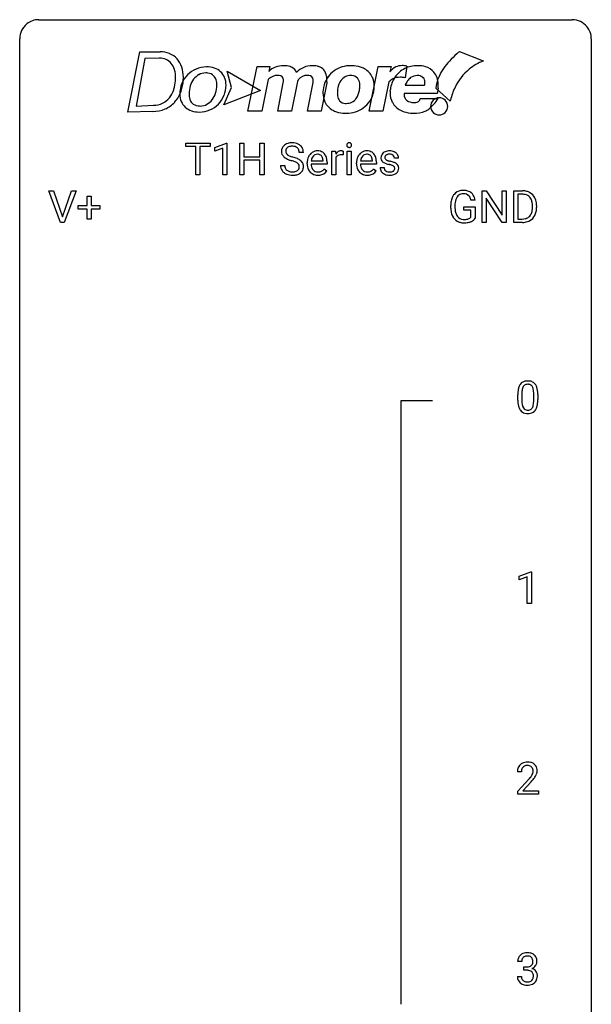
# Model space of a CAD drawing. Extents: x 2.8 to 26.6, y -2.8 to 76.6.
# Drawn here: x 2.8 to 26.6, y 35.6 to 76.6 of the extents above; entities that cross this region are included whole.
import ezdxf

# ---------------------------------------------------------------- set-up
doc = ezdxf.new("R2010")
doc.units = 0
doc.layers.add('DEFAULT_255_1_388', color=255, linetype='CONTINUOUS')
doc.layers.add('DEFAULT_255_2_778', color=255, linetype='CONTINUOUS')

msp = doc.modelspace()

# ---------------------------------------------------------------- linework, layer by layer
at = {"layer": 'DEFAULT_255_1_388'}
for p, q in [((9.696, 71.309), (9.696, 71.452)), ((9.696, 71.452), (10.713, 71.452)), ((10.713, 71.452), (10.713, 71.309)), ((10.909, 71.278), (11.388, 71.458)), ((11.388, 71.458), (11.414, 71.458)), ((11.414, 71.458), (11.414, 70.136)), ((11.947, 70.136), (11.947, 71.452)), ((11.947, 71.452), (12.121, 71.452)), ((12.121, 71.452), (12.121, 70.886)), ((12.784, 70.886), (12.784, 71.452)), ((12.784, 71.452), (12.958, 71.452)), ((12.958, 71.452), (12.958, 70.136)), ((10.118, 71.309), (9.696, 71.309)), ((10.118, 70.136), (10.118, 71.309)), ((10.713, 71.309), (10.29, 71.309)), ((10.29, 71.309), (10.29, 70.136)), ((10.909, 71.127), (10.909, 71.278)), ((11.246, 71.25), (10.909, 71.127)), ((11.246, 70.136), (11.246, 71.25)), ((14.597, 71.071), (14.423, 71.071)), ((15.777, 70.136), (15.777, 71.114)), ((15.777, 71.114), (15.939, 71.114)), ((15.939, 71.114), (15.942, 71.001)), ((16.249, 71.119), (16.249, 70.964)), ((16.417, 70.136), (16.417, 71.114)), ((16.417, 71.114), (16.584, 71.114)), ((16.584, 71.114), (16.584, 70.136)), ((12.121, 70.886), (12.784, 70.886)), ((12.784, 70.744), (12.121, 70.744)), ((12.121, 70.744), (12.121, 70.136)), ((12.784, 70.136), (12.784, 70.744)), ((14.754, 70.598), (14.754, 70.629)), ((15.583, 70.577), (14.921, 70.577)), ((14.926, 70.715), (15.416, 70.715)), ((15.416, 70.715), (15.416, 70.727)), ((15.583, 70.647), (15.583, 70.577)), ((15.944, 70.83), (15.944, 70.136)), ((16.809, 70.598), (16.809, 70.629)), ((17.639, 70.577), (16.976, 70.577)), ((16.982, 70.715), (17.472, 70.715)), ((17.472, 70.715), (17.472, 70.727)), ((17.639, 70.647), (17.639, 70.577)), ((18.56, 70.827), (18.391, 70.827)), ((10.29, 70.136), (10.118, 70.136)), ((11.414, 70.136), (11.246, 70.136)), ((12.121, 70.136), (11.947, 70.136)), ((12.958, 70.136), (12.784, 70.136)), ((13.644, 70.518), (13.819, 70.518)), ((15.468, 70.387), (15.571, 70.307)), ((15.944, 70.136), (15.777, 70.136)), ((16.584, 70.136), (16.417, 70.136)), ((17.524, 70.387), (17.626, 70.307)), ((17.792, 70.437), (17.959, 70.437)), ((4.484, 68.152), (3.997, 69.467)), ((3.997, 69.467), (4.186, 69.467)), ((4.186, 69.467), (4.56, 68.382)), ((4.56, 68.382), (4.936, 69.467)), ((5.126, 69.467), (4.638, 68.152)), ((4.936, 69.467), (5.126, 69.467)), ((22.04, 68.152), (22.04, 69.467)), ((22.04, 69.467), (22.214, 69.467)), ((22.214, 69.467), (22.878, 68.449)), ((22.878, 68.449), (22.878, 69.467)), ((22.878, 69.467), (23.051, 69.467)), ((23.051, 69.467), (23.051, 68.152)), ((23.359, 68.152), (23.359, 69.467)), ((23.359, 69.467), (23.73, 69.467)), ((23.735, 69.325), (23.532, 69.325)), ((23.532, 69.325), (23.532, 68.294)), ((5.587, 68.858), (5.587, 69.242)), ((5.587, 69.242), (5.755, 69.242)), ((5.755, 69.242), (5.755, 68.858)), ((21.751, 69.082), (21.577, 69.082)), ((22.876, 68.152), (22.214, 69.166)), ((22.214, 69.166), (22.214, 68.152)), ((5.22, 68.699), (5.22, 68.858)), ((5.22, 68.858), (5.587, 68.858)), ((5.587, 68.699), (5.22, 68.699)), ((5.587, 68.284), (5.587, 68.699)), ((5.755, 68.858), (6.122, 68.858)), ((6.122, 68.699), (5.755, 68.699)), ((5.755, 68.699), (5.755, 68.284)), ((6.122, 68.858), (6.122, 68.699)), ((20.737, 68.746), (20.737, 68.861)), ((20.911, 68.866), (20.911, 68.758)), ((21.274, 68.666), (21.274, 68.807)), ((21.274, 68.807), (21.751, 68.807)), ((21.578, 68.666), (21.274, 68.666)), ((21.578, 68.371), (21.578, 68.666)), ((21.751, 68.807), (21.751, 68.324)), ((24.139, 68.774), (24.139, 68.85)), ((24.31, 68.854), (24.31, 68.77)), ((4.638, 68.152), (4.484, 68.152)), ((5.755, 68.284), (5.587, 68.284)), ((22.214, 68.152), (22.04, 68.152)), ((23.051, 68.152), (22.876, 68.152)), ((23.723, 68.152), (23.359, 68.152)), ((23.532, 68.294), (23.715, 68.294)), ((23.53, 60.753), (23.53, 60.976)), ((23.697, 61.017), (23.697, 60.749)), ((24.193, 60.73), (24.193, 61.004)), ((24.36, 60.992), (24.36, 60.776)), ((23.588, 53.419), (24.067, 53.599)), ((23.588, 53.267), (23.588, 53.419)), ((23.925, 53.391), (23.588, 53.267)), ((23.925, 52.277), (23.925, 53.391)), ((24.067, 53.599), (24.093, 53.599)), ((24.093, 53.599), (24.093, 52.277)), ((24.093, 52.277), (23.925, 52.277)), ((23.677, 45.267), (23.51, 45.267)), ((23.536, 44.46), (23.991, 44.966)), ((24.089, 44.858), (23.737, 44.476)), ((23.536, 44.339), (23.536, 44.46)), ((24.398, 44.339), (23.536, 44.339)), ((23.737, 44.476), (24.398, 44.476)), ((24.398, 44.476), (24.398, 44.339)), ((23.69, 37.372), (23.523, 37.372)), ((23.779, 37.005), (23.779, 37.141)), ((23.779, 37.141), (23.904, 37.141)), ((23.904, 37.005), (23.779, 37.005)), ((23.511, 36.749), (23.679, 36.749))]:
    msp.add_line(p, q, dxfattribs=at)
for centre, radius, start, end in [((14.067, 71.054), 0.406, 129.2526, 133.4249), ((14.084, 71.029), 0.436, 101.9879, 128.8742), ((14.128, 70.835), 0.635, 89.5906, 102.3171), ((14.136, 70.871), 0.599, 77.2359, 90.3249), ((14.16, 70.98), 0.488, 63.838, 77.0809), ((14.191, 71.038), 0.422, 45.9863, 64.1609), ((16.514, 71.374), 0.11, 161.4148, 180.5533), ((16.528, 71.373), 0.124, 179.942, 185.0971), ((16.498, 71.369), 0.0938, 184.1071, 222.4604), ((16.5, 71.378), 0.0956, 138.183, 160.9308), ((16.487, 71.389), 0.0792, 104.6372, 138.0036), ((16.499, 71.348), 0.122, 92.0601, 105.2199), ((16.502, 71.309), 0.161, 89.9791, 92.5006), ((16.503, 71.334), 0.135, 78.0235, 90.4478), ((16.514, 71.381), 0.0878, 55.0522, 78.3363), ((16.519, 71.391), 0.0768, 42.0506, 54.4508), ((16.504, 71.377), 0.0974, 1.7494, 42.1499), ((16.494, 71.372), 0.107, 342.1062, 0.5536), ((16.475, 71.373), 0.126, 359.9833, 2.8354), ((14, 71.117), 0.314, 132.4834, 181.0242), ((14.001, 71.109), 0.315, 179.5063, 199.8695), ((13.993, 71.11), 0.308, 200.6782, 228.1765), ((14.121, 71.114), 0.26, 175.1781, 180.0581), ((14.027, 71.113), 0.166, 179.6141, 228.1247), ((14.045, 71.126), 0.184, 127.7287, 176.7106), ((14.076, 71.159), 0.233, 226.5785, 230.8792), ((14.129, 71.229), 0.321, 231.4636, 241.9262), ((14.072, 71.092), 0.226, 114.0403, 127.9849), ((14.103, 71.02), 0.305, 99.0696, 113.7659), ((14.13, 70.857), 0.47, 89.6695, 99.2313), ((14.133, 70.813), 0.515, 86.2643, 90.0533), ((14.145, 70.948), 0.378, 73.7889, 86.6654), ((14.182, 71.072), 0.249, 48.5927, 74.1243), ((14.201, 71.096), 0.219, 14.9782, 48.2005), ((14.122, 71.074), 0.301, 359.4697, 14.9832), ((14.22, 71.072), 0.377, 32.2748, 45.6545), ((14.228, 71.074), 0.37, 359.6507, 32.613), ((15.216, 70.695), 0.451, 134.315, 154.5315), ((15.192, 70.716), 0.418, 122.8617, 133.9707), ((15.18, 70.741), 0.391, 89.8248, 123.4199), ((15.184, 70.763), 0.234, 118.0546, 137.4545), ((15.178, 70.767), 0.227, 89.2018, 117.2852), ((15.186, 70.669), 0.464, 74.7874, 90.5483), ((15.182, 70.709), 0.286, 83.7282, 90.0969), ((15.195, 70.792), 0.202, 41.1647, 85.0014), ((15.219, 70.791), 0.337, 39.8179, 74.7634), ((15.161, 70.746), 0.41, 16.8991, 39.483), ((16.195, 70.847), 0.296, 127.8167, 148.63), ((16.14, 70.758), 0.209, 107.1347, 157.6457), ((16.166, 70.876), 0.256, 91.333, 126.7875), ((16.163, 70.675), 0.295, 89.2758, 106.6213), ((16.175, 70.796), 0.336, 89.9858, 92.4688), ((16.167, 70.398), 0.572, 86.8047, 90.0424), ((16.176, 70.827), 0.306, 85.3588, 90.1624), ((16.174, 70.507), 0.463, 80.6752, 86.8938), ((16.185, 70.939), 0.192, 78.4019, 85.4593), ((16.202, 71.017), 0.113, 67.7849, 78.5738), ((16.214, 71.049), 0.0789, 63.4805, 67.3075), ((16.483, 71.356), 0.0744, 222.5057, 237.9918), ((16.491, 71.37), 0.0902, 238.5428, 259.129), ((16.501, 71.419), 0.14, 258.8433, 270.4149), ((16.502, 71.444), 0.165, 269.9726, 272.8113), ((16.505, 71.402), 0.124, 272.3544, 285.8952), ((16.518, 71.361), 0.0807, 285.4398, 316.532), ((16.51, 71.368), 0.0909, 316.711, 341.6513), ((17.272, 70.695), 0.451, 134.315, 154.5315), ((17.247, 70.716), 0.418, 122.8617, 133.9707), ((17.236, 70.741), 0.391, 89.8248, 123.4199), ((17.24, 70.763), 0.234, 118.0546, 137.4545), ((17.234, 70.767), 0.227, 89.2018, 117.2852), ((17.241, 70.669), 0.464, 74.7874, 90.5483), ((17.237, 70.709), 0.286, 83.7282, 90.0969), ((17.251, 70.792), 0.202, 41.1647, 85.0014), ((17.274, 70.791), 0.337, 39.8179, 74.7634), ((17.217, 70.746), 0.41, 16.8991, 39.483), ((18.073, 70.847), 0.248, 132.0053, 180.3942), ((18.147, 70.779), 0.348, 129.2317, 133.5295), ((18.153, 70.769), 0.36, 100.441, 128.9082), ((18.124, 70.848), 0.134, 126.9087, 150.3161), ((18.143, 70.825), 0.164, 113.723, 127.4758), ((18.165, 70.772), 0.221, 98.968, 113.4573), ((18.184, 70.624), 0.508, 89.6985, 100.9029), ((18.184, 70.656), 0.339, 89.6768, 99.1267), ((18.19, 70.606), 0.526, 77.6967, 90.4075), ((18.187, 70.715), 0.279, 81.4459, 90.1708), ((18.201, 70.788), 0.205, 49.798, 82.1218), ((18.227, 70.766), 0.361, 50.7278, 78.0397), ((18.277, 70.825), 0.285, 25.7544, 51.0957), ((18.277, 70.83), 0.282, 359.2468, 24.7394), ((14.048, 71.164), 0.385, 227.4063, 229.9877), ((14.136, 71.276), 0.528, 230.4982, 241.8088), ((14.308, 71.591), 0.887, 241.6337, 249.0065), ((14.264, 71.477), 0.603, 241.7177, 248.3259), ((14.497, 72.078), 1.409, 248.9197, 254.1442), ((14.42, 71.863), 1.02, 248.2007, 252.4528), ((14.555, 72.282), 1.459, 252.3389, 254.347), ((13.613, 68.989), 1.805, 71.7184, 73.9261), ((13.707, 69.247), 1.692, 71.0197, 74.4085), ((13.815, 69.594), 1.166, 68.006, 71.8055), ((14.008, 70.07), 0.653, 62.2517, 68.1219), ((13.897, 69.797), 1.109, 66.1845, 71.0865), ((14.164, 70.363), 0.321, 52.7382, 62.4979), ((14.073, 70.191), 0.678, 59.3537, 66.2693), ((14.256, 70.485), 0.168, 16.4721, 52.6262), ((14.172, 70.361), 0.481, 49.1022, 59.3294), ((14.265, 70.466), 0.342, 32.7924, 49.2504), ((14.3, 70.491), 0.299, 31.1212, 32.3977), ((14.291, 70.487), 0.308, 8.1117, 30.7958), ((15.405, 70.632), 0.652, 167.4006, 180.3178), ((15.392, 70.594), 0.638, 179.6532, 191.4989), ((15.287, 70.657), 0.531, 154.1835, 167.2508), ((15.355, 70.585), 0.434, 180.9844, 194.9403), ((15.486, 70.646), 0.564, 169.8379, 173.0564), ((15.354, 70.673), 0.429, 158.5845, 170.172), ((15.226, 70.724), 0.291, 137.511, 158.8517), ((15.172, 70.772), 0.232, 29.0166, 41.1493), ((15.111, 70.74), 0.301, 12.6957, 28.6406), ((14.957, 70.704), 0.459, 2.9089, 12.8847), ((14.948, 70.677), 0.634, 4.9635, 17.2028), ((14.676, 70.649), 0.907, 359.8834, 5.2832), ((16.217, 70.716), 0.296, 155.6557, 157.2568), ((17.461, 70.632), 0.652, 167.4006, 180.3178), ((17.447, 70.594), 0.638, 179.6532, 191.4989), ((17.343, 70.657), 0.531, 154.1835, 167.2508), ((17.411, 70.585), 0.434, 180.9844, 194.9403), ((17.541, 70.646), 0.564, 169.8379, 173.0564), ((17.41, 70.673), 0.429, 158.5845, 170.172), ((17.282, 70.724), 0.291, 137.511, 158.8517), ((17.228, 70.772), 0.232, 29.0166, 41.1493), ((17.167, 70.74), 0.301, 12.6957, 28.6406), ((17.013, 70.704), 0.459, 2.9089, 12.8847), ((17.003, 70.677), 0.634, 4.9635, 17.2028), ((16.731, 70.649), 0.907, 359.8834, 5.2832), ((18.09, 70.845), 0.265, 179.8802, 187.4339), ((18.031, 70.835), 0.205, 186.9131, 213.9617), ((18.033, 70.839), 0.209, 214.3063, 220.5075), ((18.072, 70.874), 0.261, 220.8666, 234.5497), ((18.142, 70.971), 0.381, 234.4048, 243.2862), ((18.213, 71.112), 0.538, 243.3097, 249.9709), ((18.119, 70.853), 0.127, 151.3633, 180.0702), ((18.15, 70.851), 0.158, 179.2045, 180.0013), ((18.113, 70.85), 0.121, 179.3041, 198.4226), ((18.091, 70.844), 0.0986, 199.2893, 238.6037), ((18.326, 71.418), 0.865, 249.9011, 254.7555), ((18.159, 70.95), 0.225, 237.9844, 246.8752), ((18.256, 71.171), 0.466, 246.6226, 251.8175), ((18.442, 71.841), 1.304, 254.6902, 258.0466), ((18.372, 71.52), 0.833, 251.7141, 255.0775), ((18.507, 72.022), 1.353, 255.0371, 257.4702), ((17.942, 69.481), 1.109, 75.6811, 78.0064), ((17.932, 69.433), 1.299, 73.6836, 77.5016), ((18.037, 69.846), 0.732, 71.3166, 75.8006), ((18.138, 70.143), 0.417, 64.8282, 71.4204), ((18.054, 69.849), 0.865, 68.7043, 73.725), ((18.2, 70.788), 0.206, 43.8053, 49.6255), ((18.245, 70.827), 0.146, 359.8049, 45.1544), ((18.156, 70.111), 0.584, 63.5907, 68.6623), ((18.243, 70.284), 0.391, 54.7107, 63.7018), ((18.313, 70.382), 0.27, 41.0625, 54.8489), ((18.351, 70.417), 0.218, 34.4953, 40.7098), ((18.357, 70.423), 0.211, 9.3761, 34.0834), ((13.991, 70.513), 0.347, 179.2419, 215.2648), ((14.022, 70.535), 0.385, 215.3403, 233.0843), ((14.084, 70.619), 0.49, 233.1672, 246.4952), ((14.078, 70.515), 0.259, 179.3356, 199.1046), ((14.04, 70.505), 0.221, 199.883, 232.7061), ((14.132, 70.718), 0.599, 246.138, 248.0541), ((14.094, 70.572), 0.306, 232.3736, 255.5137), ((14.138, 70.74), 0.622, 248.2707, 270.4055), ((14.132, 70.712), 0.451, 255.2448, 267.5318), ((14.142, 70.85), 0.59, 267.1565, 270.0295), ((14.145, 70.8), 0.54, 269.7, 278.1662), ((14.157, 70.767), 0.648, 272.4385, 284.6465), ((14.174, 70.606), 0.344, 278.0229, 290.6255), ((14.213, 70.501), 0.232, 290.6616, 307.0374), ((14.212, 70.562), 0.436, 284.3734, 307.1426), ((14.247, 70.46), 0.179, 306.3942, 355.3032), ((14.205, 70.471), 0.221, 359.4175, 16.1976), ((14.189, 70.469), 0.237, 354.3662, 0.0709), ((14.239, 70.521), 0.387, 307.6561, 308.4562), ((14.29, 70.464), 0.311, 307.5917, 336.4314), ((14.27, 70.466), 0.33, 337.4732, 0.7538), ((14.2, 70.472), 0.401, 359.8391, 8.4707), ((15.198, 70.55), 0.439, 190.9374, 223.3654), ((15.174, 70.527), 0.406, 223.3, 251.8562), ((15.237, 70.552), 0.312, 194.8031, 222.0413), ((15.203, 70.518), 0.264, 221.5416, 268.8616), ((15.197, 70.611), 0.492, 252.3265, 270.581), ((15.211, 70.595), 0.34, 267.7321, 270.0098), ((15.213, 70.617), 0.363, 269.6921, 280.4122), ((15.233, 70.514), 0.257, 280.2257, 298.6335), ((15.235, 70.517), 0.396, 276.9729, 328.0036), ((15.245, 70.487), 0.228, 299.0486, 300.4624), ((15.169, 70.614), 0.376, 300.6579, 322.0377), ((15.132, 70.646), 0.425, 321.6718, 322.3059), ((17.253, 70.55), 0.439, 190.9374, 223.3654), ((17.229, 70.527), 0.406, 223.3, 251.8562), ((17.292, 70.552), 0.312, 194.8031, 222.0413), ((17.258, 70.518), 0.264, 221.5416, 268.8616), ((17.253, 70.611), 0.492, 252.3265, 270.581), ((17.266, 70.595), 0.34, 267.7321, 270.0098), ((17.268, 70.617), 0.363, 269.6921, 280.4122), ((17.288, 70.514), 0.257, 280.2257, 298.6335), ((17.29, 70.517), 0.396, 276.9729, 328.0036), ((17.301, 70.487), 0.228, 299.0486, 300.4624), ((17.225, 70.614), 0.376, 300.6579, 322.0377), ((17.188, 70.646), 0.425, 321.6718, 322.3059), ((18.071, 70.437), 0.28, 179.9705, 215.1574), ((18.104, 70.455), 0.317, 214.4015, 228.6759), ((18.134, 70.492), 0.364, 228.9687, 245.7043), ((18.15, 70.445), 0.192, 182.4302, 203.033), ((18.129, 70.439), 0.17, 203.7987, 232.5483), ((18.165, 70.557), 0.437, 245.4965, 259.0226), ((18.161, 70.479), 0.22, 232.3785, 256.3934), ((18.189, 70.683), 0.565, 259.0724, 270.2897), ((18.186, 70.579), 0.324, 256.1048, 268.4627), ((18.192, 70.669), 0.414, 268.0735, 270.0121), ((18.194, 70.638), 0.383, 269.7031, 278.8339), ((18.199, 70.664), 0.546, 271.1026, 283.22), ((18.214, 70.51), 0.254, 278.6727, 292.8233), ((18.237, 70.454), 0.193, 293.1458, 303.6657), ((18.225, 70.325), 0.216, 54.3822, 65.0628), ((18.24, 70.499), 0.376, 282.9361, 306.5649), ((18.267, 70.412), 0.142, 303.1246, 321.7435), ((18.281, 70.404), 0.119, 19.3538, 54.6486), ((18.288, 70.393), 0.114, 322.4748, 1.1293), ((18.258, 70.397), 0.144, 359.3335, 18.587), ((18.269, 70.455), 0.323, 307.0217, 308.5597), ((18.314, 70.405), 0.256, 307.7358, 334.7849), ((18.305, 70.404), 0.263, 335.8653, 0.8022), ((18.283, 70.409), 0.285, 359.7695, 9.7661), ((14.142, 70.969), 0.851, 269.9709, 272.8181), ((15.204, 70.683), 0.565, 269.8358, 278.0581), ((17.259, 70.683), 0.565, 269.8358, 278.0581), ((18.192, 70.804), 0.686, 269.9926, 271.477), ((21.26, 68.997), 0.504, 139.8401, 153.9335), ((21.22, 69.03), 0.452, 98.419, 139.6707), ((21.233, 69.054), 0.285, 105.6679, 144.2649), ((21.263, 68.822), 0.664, 89.766, 99.4415), ((21.262, 68.949), 0.394, 89.4149, 105.5825), ((21.27, 68.829), 0.656, 78.0552, 90.4042), ((21.268, 68.891), 0.451, 82.1064, 90.1997), ((21.305, 69.076), 0.263, 27.7361, 84.5258), ((21.316, 69.034), 0.447, 54.638, 78.3339), ((21.337, 69.07), 0.405, 50.0314, 54.1563), ((21.325, 69.059), 0.421, 18.1092, 49.718), ((23.735, 68.808), 0.66, 75.41, 90.3803), ((23.733, 68.811), 0.514, 79.2154, 89.7445), ((23.769, 68.974), 0.347, 40.384, 80.1431), ((23.761, 68.915), 0.549, 60.1455, 75.189), ((23.778, 68.946), 0.513, 26.5254, 60.1451), ((21.761, 68.868), 1.024, 170.2025, 180.3562), ((21.405, 68.931), 0.662, 154.2857, 170.3893), ((21.913, 68.865), 1.002, 173.4671, 179.9729), ((21.568, 68.907), 0.655, 162.6076, 173.678), ((21.334, 68.982), 0.408, 144.3561, 162.8564), ((21.178, 69.013), 0.405, 9.7559, 27.3214), ((21.161, 68.999), 0.595, 7.9674, 18.6985), ((23.741, 68.952), 0.383, 26.5778, 40.1534), ((23.636, 68.903), 0.498, 9.6573, 26.1932), ((23.371, 68.855), 0.768, 359.6455, 9.8608), ((23.652, 68.88), 0.656, 7.403, 26.8322), ((23.473, 68.852), 0.837, 0.1606, 7.7176), ((21.622, 68.752), 0.886, 180.3882, 188.9218), ((21.414, 68.717), 0.674, 188.6922, 205.7821), ((21.698, 68.753), 0.787, 179.6557, 190.008), ((21.437, 68.706), 0.522, 189.8118, 206.6795), ((23.722, 68.687), 0.407, 318.7418, 343.6873), ((23.519, 68.75), 0.619, 343.3325, 355.8549), ((23.283, 68.772), 0.856, 355.4989, 0.079), ((23.678, 68.729), 0.629, 333.0707, 348.7181), ((23.491, 68.766), 0.819, 348.729, 0.3013), ((21.347, 68.689), 0.601, 206.1138, 207.4913), ((21.259, 68.636), 0.5, 206.7883, 238.6963), ((21.342, 68.661), 0.417, 207.1031, 217.7075), ((21.262, 68.642), 0.506, 238.8204, 253.2788), ((21.271, 68.599), 0.323, 216.7345, 265.6812), ((21.281, 68.717), 0.584, 253.5785, 270.4176), ((21.286, 68.701), 0.425, 264.7368, 270.0611), ((21.285, 69.213), 1.079, 270.0022, 270.2491), ((21.288, 69.021), 0.745, 269.8334, 276.0538), ((21.29, 69.029), 0.895, 270.0201, 278.7495), ((21.312, 68.807), 0.53, 275.9894, 284.4616), ((21.328, 68.787), 0.65, 278.6622, 291.3047), ((21.334, 68.713), 0.434, 284.7038, 286.4938), ((21.38, 68.565), 0.279, 286.077, 304.263), ((21.395, 68.541), 0.25, 304.5886, 317.1074), ((21.385, 68.633), 0.486, 291.5691, 296.4556), ((21.432, 68.549), 0.39, 295.8437, 324.855), ((23.72, 68.812), 0.518, 269.497, 284.0205), ((23.717, 68.916), 0.764, 270.4447, 278.4508), ((23.746, 68.747), 0.592, 278.1072, 299.034), ((23.76, 68.658), 0.359, 283.7699, 318.1557), ((23.787, 68.67), 0.505, 299.2531, 333.4571), ((23.893, 61.22), 0.322, 101.644, 144.5143), ((23.941, 61.03), 0.518, 89.5283, 102.582), ((23.949, 61.026), 0.522, 77.0438, 90.5082), ((23.995, 61.21), 0.332, 48.2778, 77.4996), ((24.874, 60.982), 1.344, 173.7674, 180.2316), ((24.366, 61.039), 0.833, 164.3059, 173.9001), ((24.038, 61.133), 0.492, 148.7922, 164.5682), ((23.931, 61.193), 0.369, 144.5884, 148.1162), ((24.648, 61.022), 0.95, 172.0258, 178.0705), ((24.276, 61.075), 0.575, 163.3765, 172.1411), ((24.041, 61.147), 0.329, 149.4208, 163.6283), ((23.921, 61.219), 0.189, 105.7981, 149.7388), ((23.942, 61.144), 0.267, 89.3804, 105.6764), ((23.946, 61.115), 0.296, 81.1057, 90.2187), ((23.966, 61.214), 0.195, 30.7408, 82.4658), ((23.907, 61.175), 0.265, 24.2875, 31.3934), ((23.775, 61.119), 0.409, 12.0807, 23.8171), ((23.465, 61.05), 0.726, 4.8365, 12.2906), ((22.992, 61.008), 1.202, 359.8093, 4.9408), ((24.003, 61.225), 0.316, 36.3142, 47.6307), ((23.905, 61.159), 0.434, 18.2931, 35.677), ((23.619, 61.061), 0.736, 8.0247, 18.5606), ((23.151, 60.992), 1.21, 1.1275, 8.1718), ((25.042, 60.773), 1.512, 180.7435, 181.1522), ((24.737, 60.761), 1.207, 180.8977, 188.0055), ((24.99, 61.006), 1.292, 177.8639, 179.5036), ((24.868, 60.745), 1.171, 179.7996, 185.2461), ((22.859, 60.747), 1.334, 357.5871, 359.2682), ((22.983, 60.77), 1.378, 353.8441, 0.2288), ((22.786, 60.977), 1.575, 0.5433, 1.3867), ((24.291, 60.697), 0.757, 187.8816, 198.2347), ((24.012, 60.602), 0.462, 197.9695, 215.2623), ((23.897, 60.525), 0.323, 215.8618, 257.2788), ((24.413, 60.702), 0.714, 185.1412, 193.0082), ((24.116, 60.632), 0.408, 192.7897, 205.2507), ((23.998, 60.579), 0.279, 205.8002, 211.2546), ((23.939, 60.54), 0.208, 210.379, 238.4008), ((23.937, 60.545), 0.212, 239.6522, 265.9794), ((23.946, 60.621), 0.288, 265.1324, 270.0603), ((23.95, 60.584), 0.251, 269.3314, 287.218), ((23.965, 60.528), 0.193, 287.7958, 329.0809), ((23.995, 60.525), 0.324, 280.5802, 324.9173), ((23.857, 60.595), 0.32, 328.6635, 343.3325), ((23.613, 60.671), 0.576, 343.0498, 351.9392), ((23.223, 60.729), 0.97, 351.8072, 357.7958), ((23.953, 60.555), 0.375, 324.9361, 328.6153), ((23.841, 60.616), 0.503, 329.2804, 344.7473), ((23.505, 60.712), 0.853, 344.4935, 353.9764), ((23.942, 60.7), 0.503, 256.6229, 270.5105), ((23.95, 60.713), 0.517, 269.5979, 281.6733), ((23.878, 45.297), 0.364, 133.4541, 162.9471), ((23.898, 45.275), 0.394, 100.787, 133.4382), ((23.91, 45.3), 0.233, 102.1738, 129.2061), ((23.937, 45.101), 0.572, 89.6607, 101.3702), ((23.938, 45.184), 0.352, 89.5461, 102.5418), ((23.944, 45.108), 0.565, 78.2173, 90.4129), ((23.941, 45.244), 0.291, 82.1602, 90.1506), ((23.956, 45.327), 0.207, 43.4417, 83.1661), ((23.984, 45.291), 0.378, 55.9269, 78.4888), ((24.006, 45.329), 0.334, 47.9298, 55.4049), ((24.018, 45.34), 0.318, 4.3348, 48.056), ((23.968, 45.272), 0.458, 163.2878, 180.5582), ((24.126, 45.267), 0.448, 178.4391, 180.0084), ((24.028, 45.273), 0.351, 165.9091, 178.8685), ((23.915, 45.303), 0.234, 136.1757, 166.3673), ((23.901, 45.314), 0.216, 129.7286, 135.7539), ((23.509, 45.504), 0.715, 323.8963, 328.6419), ((23.947, 45.319), 0.219, 16.1713, 43.5286), ((23.739, 45.362), 0.444, 328.8295, 331.7891), ((23.851, 45.304), 0.318, 331.4255, 352.9366), ((23.89, 45.303), 0.278, 359.4863, 15.9343), ((23.867, 45.301), 0.302, 353.2258, 0.0166), ((23.638, 45.445), 0.721, 326.9133, 338.3508), ((23.943, 45.328), 0.394, 337.8914, 358.9968), ((23.895, 45.321), 0.442, 359.9252, 5.5972), ((22.473, 46.308), 2.026, 318.5133, 320.7829), ((23.068, 45.823), 1.259, 320.7373, 323.9739), ((22.758, 46.089), 1.813, 317.2588, 319.9046), ((23.189, 45.733), 1.254, 319.6472, 327.096), ((23.902, 37.338), 0.396, 96.9874, 131.9691), ((23.926, 37.198), 0.538, 89.8593, 97.7827), ((23.932, 37.168), 0.567, 78.3654, 90.4133), ((23.872, 37.377), 0.349, 155.3484, 180.7484), ((23.866, 37.374), 0.345, 131.5745, 154.4799), ((23.979, 37.373), 0.289, 172.5097, 180.1361), ((23.898, 37.387), 0.206, 133.835, 173.5343), ((23.903, 37.381), 0.215, 103.293, 133.562), ((23.925, 37.291), 0.307, 89.5322, 103.5319), ((23.932, 37.26), 0.338, 76.1116, 90.7029), ((23.975, 37.416), 0.177, 13.9578, 77.6714), ((23.972, 37.355), 0.376, 56.623, 78.6387), ((23.958, 37.352), 0.2, 311.7325, 354.2803), ((23.824, 37.372), 0.334, 359.1804, 15.0452), ((23.876, 37.366), 0.282, 353.0942, 0.1175), ((23.996, 37.397), 0.328, 47.0255, 56.0856), ((23.998, 37.402), 0.323, 10.9208, 46.7779), ((24.051, 37.365), 0.274, 332.355, 359.718), ((23.845, 37.366), 0.48, 359.6364, 11.6088), ((23.901, 37.523), 0.382, 270.492, 281.8953), ((23.898, 36.492), 0.513, 84.0196, 89.3326), ((23.916, 36.645), 0.358, 71.9008, 84.3555), ((23.928, 37.399), 0.255, 281.669, 301.2944), ((23.957, 36.765), 0.232, 49.5091, 72.1833), ((23.947, 37.364), 0.215, 301.7835, 311.7546), ((23.977, 36.793), 0.198, 12.9498, 48.7551), ((23.964, 37.448), 0.402, 292.5422, 293.6931), ((24.009, 36.721), 0.372, 57.6433, 72.8626), ((23.995, 37.387), 0.334, 292.9804, 325.2391), ((24.049, 36.786), 0.296, 36.7247, 57.4701), ((23.978, 37.399), 0.355, 325.2332, 332.8747), ((24.047, 36.787), 0.296, 8.0545, 36.3562), ((23.956, 36.749), 0.445, 179.976, 183.2331), ((23.84, 36.734), 0.328, 181.8183, 229.6455), ((23.937, 36.746), 0.258, 179.4468, 196.2872), ((23.882, 36.731), 0.201, 196.5661, 227.7059), ((23.901, 36.752), 0.229, 227.7653, 257.8763), ((23.926, 36.858), 0.338, 257.4584, 270.4267), ((23.931, 36.891), 0.37, 269.5965, 280.8788), ((23.957, 36.762), 0.239, 280.6347, 299.8594), ((23.978, 36.721), 0.193, 300.3576, 314.5516), ((23.969, 36.728), 0.204, 315.0731, 345.0429), ((23.865, 36.758), 0.312, 344.5985, 357.9271), ((23.88, 36.768), 0.298, 359.5051, 13.4237), ((23.764, 36.765), 0.414, 357.4755, 0.0225), ((24.008, 36.737), 0.334, 311.6358, 343.7652), ((23.908, 36.764), 0.437, 343.9832, 0.5571), ((23.95, 36.77), 0.395, 359.8317, 8.5873), ((23.886, 36.786), 0.398, 229.4224, 256.8555), ((23.924, 36.942), 0.558, 256.6827, 270.4413), ((23.931, 36.947), 0.563, 269.7285, 280.3858), ((23.965, 36.785), 0.398, 279.783, 311.6256)]:
    msp.add_arc(centre, radius, start, end, dxfattribs=at)
at = {"layer": 'DEFAULT_255_2_778'}
for p, q in [((3.572, 76.597), (25.797, 76.597)), ((2.779, -1.984), (2.779, 75.803)), ((26.591, 75.803), (26.591, -1.984)), ((7.277, 72.752), (7.786, 75.259)), ((7.786, 75.259), (8.625, 75.259)), ((21.105, 75.274), (22.093, 74.878)), ((21.105, 75.274), (21.105, 75.274)), ((7.996, 74.977), (7.636, 72.999)), ((8.594, 74.995), (7.996, 74.977)), ((12.289, 72.786), (12.668, 74.647)), ((12.668, 74.647), (13.201, 74.649)), ((12.668, 74.647), (12.668, 74.647)), ((13.201, 74.649), (13.154, 74.437)), ((16.62, 74.68), (16.62, 74.68)), ((17.336, 72.786), (17.717, 74.647)), ((17.717, 74.647), (18.254, 74.649)), ((18.254, 74.649), (18.201, 74.422)), ((18.909, 74.661), (18.837, 74.181)), ((18.909, 74.661), (18.909, 74.661)), ((11.425, 74.458), (12.808, 73.642)), ((11.598, 73.766), (11.425, 74.458)), ((9.272, 74.185), (9.272, 74.184)), ((9.598, 74.191), (9.598, 74.191)), ((13.134, 74.104), (12.86, 72.786)), ((13.527, 72.786), (13.759, 73.971)), ((14.353, 74.026), (14.098, 72.786)), ((14.359, 74.066), (14.353, 74.026)), ((14.766, 72.786), (14.998, 73.975)), ((15.572, 73.971), (15.339, 72.786)), ((15.575, 74.014), (15.572, 73.971)), ((18.16, 74.004), (17.907, 72.786)), ((18.838, 73.871), (19.643, 73.871)), ((19.643, 73.871), (19.656, 73.917)), ((11.277, 73.049), (11.598, 73.766)), ((12.808, 73.642), (11.277, 73.049)), ((16.012, 73.48), (16.012, 73.48)), ((18.215, 73.621), (18.221, 73.691)), ((20.172, 73.526), (18.797, 73.526)), ((20.71, 73.197), (20.118, 73.741)), ((20.205, 73.742), (20.172, 73.526)), ((7.636, 72.999), (8.357, 73.038)), ((10.295, 73.002), (10.295, 73.002)), ((19.457, 73.311), (20.217, 73.311)), ((8.326, 72.776), (7.277, 72.752)), ((10.261, 72.752), (10.261, 72.752)), ((12.86, 72.786), (12.289, 72.786)), ((14.098, 72.786), (13.527, 72.786)), ((15.339, 72.786), (14.766, 72.786)), ((17.907, 72.786), (17.336, 72.786)), ((19.895, 72.987), (19.895, 72.987)), ((19.977, 60.722), (18.654, 60.722)), ((18.654, 60.722), (18.654, 35.586))]:
    msp.add_line(p, q, dxfattribs=at)
for centre, radius, start, end in [((3.57, 75.805), 0.791, 129.1313, 180.1451), ((3.57, 75.806), 0.791, 89.854, 129.1684), ((25.799, 75.805), 0.792, 39.4792, 90.1479), ((25.8, 75.805), 0.791, 359.8534, 39.5154), ((8.639, 74.24), 1.018, 68.1129, 90.7974), ((8.683, 74.376), 0.876, 66.66, 67.4661), ((8.695, 74.388), 0.861, 41.82, 67.1047), ((23.813, 71.997), 4.25, 131.6389, 137.3937), ((24.539, 71.201), 5.328, 130.1334, 131.7826), ((8.605, 74.309), 0.687, 66.6209, 90.9302), ((8.639, 74.402), 0.588, 39.7694, 66.0015), ((8.522, 74.316), 0.733, 16.3441, 39.0583), ((8.594, 74.311), 0.987, 18.4442, 41.2025), ((13.759, 73.81), 0.872, 88.9282, 133.9886), ((13.776, 73.585), 1.097, 88.9487, 89.9973), ((13.795, 73.881), 0.801, 72.131, 89.9595), ((13.871, 74.138), 0.533, 60.6506, 71.3519), ((14.97, 73.777), 0.905, 89.7569, 136.6759), ((14.974, 73.659), 1.023, 88.9864, 89.9984), ((14.992, 73.898), 0.783, 71.3736, 89.9913), ((15.084, 74.177), 0.49, 42.2194, 71.1458), ((16.542, 73.53), 1.149, 92.7624, 129.8224), ((16.584, 73.186), 1.494, 89.97, 93.7568), ((16.585, 73.085), 1.596, 88.7355, 89.996), ((16.62, 73.497), 1.183, 72.5008, 90.0104), ((18.705, 74.082), 0.603, 89.458, 115.3189), ((18.697, 73.748), 0.937, 77.9675, 89.1092), ((19.335, 73.526), 1.155, 89.3335, 116.2986), ((18.603, 73.217), 1.476, 78.0085, 78.7045), ((19.348, 73.284), 1.397, 88.7201, 89.9966), ((19.374, 73.568), 1.112, 73.6938, 89.7151), ((22.886, 72.846), 2.993, 137.3453, 144.8863), ((22.962, 72.718), 2.328, 111.915, 128.7656), ((8.356, 74.253), 0.91, 15.9909, 17.2385), ((8.116, 74.197), 1.156, 359.3527, 15.3461), ((8.291, 74.208), 1.307, 359.9236, 18.5555), ((10.584, 73.508), 1.136, 135.6908, 157.3826), ((10.555, 73.534), 1.096, 113.1059, 135.6048), ((10.581, 73.7), 0.695, 119.1057, 143.2105), ((10.555, 73.539), 1.092, 89.5048, 113.2153), ((10.522, 73.797), 0.581, 89.1636, 118.6648), ((10.532, 73.692), 0.686, 83.3008, 90.1478), ((10.576, 73.635), 0.995, 71.5131, 90.6551), ((10.58, 73.968), 0.407, 43.972, 85.3998), ((10.567, 73.976), 0.41, 16.2043, 41.948), ((10.657, 73.881), 0.736, 48.2603, 71.458), ((10.696, 73.935), 0.671, 22.5497, 47.6628), ((13.518, 73.771), 0.506, 90.5889, 134.9318), ((13.513, 73.768), 0.51, 88.6765, 89.9982), ((13.515, 73.808), 0.47, 81.9072, 88.8693), ((13.577, 74.084), 0.189, 1.7456, 88.6066), ((13.954, 74.265), 0.382, 20.3939, 62.2626), ((14.764, 73.793), 0.486, 90.2911, 140.7094), ((14.753, 73.799), 0.48, 81.9477, 88.9639), ((14.817, 74.087), 0.188, 2.0596, 88.9449), ((15.059, 74.17), 0.513, 8.5226, 40.9558), ((16.48, 73.6), 1.055, 129.6864, 152.8212), ((14.737, 74.104), 0.842, 359.6942, 9.6642), ((16.562, 73.78), 0.49, 88.704, 145.0513), ((16.573, 73.627), 0.643, 88.48, 89.9943), ((16.579, 73.729), 0.541, 85.9926, 88.8705), ((16.61, 73.941), 0.327, 43.0988, 88.7571), ((16.695, 73.76), 0.91, 60.3242, 72.0086), ((16.775, 73.88), 0.765, 24.9543, 61.0852), ((18.759, 74.002), 0.698, 116.4899, 143.0811), ((19.304, 73.596), 1.079, 116.4826, 145.7726), ((19.333, 73.807), 0.463, 89.2103, 125.5846), ((19.339, 73.71), 0.56, 88.7931, 89.9984), ((19.359, 73.911), 0.358, 56.621, 91.3473), ((19.485, 73.94), 0.724, 40.44, 73.8803), ((19.451, 73.918), 0.764, 0.3371, 40.052), ((22.116, 73.382), 2.055, 144.7506, 156.2561), ((22.879, 72.85), 2.173, 129.2366, 154.7722), ((7.79, 74.139), 1.48, 342.8982, 356.6953), ((7.286, 74.183), 1.986, 356.2726, 0.0484), ((10.554, 73.517), 1.104, 157.2307, 180.3627), ((7.863, 74.178), 1.734, 345.0501, 0.4502), ((7.977, 74.191), 1.622, 359.9993, 0.5185), ((10.918, 73.516), 1.083, 162.6089, 180.2167), ((10.754, 73.573), 0.91, 143.3373, 162.9538), ((9.908, 73.866), 1.083, 342.6274, 0.2324), ((10.243, 73.883), 0.748, 359.0278, 16.13), ((10.277, 73.866), 1.099, 337.1813, 0.3162), ((10.567, 73.885), 0.809, 359.0651, 22.2845), ((13.671, 73.581), 0.749, 132.9288, 135.7849), ((13.011, 74.07), 0.755, 352.4549, 359.7652), ((13.169, 74.067), 0.597, 359.9824, 2.1701), ((14.95, 73.6), 0.753, 138.3264, 141.8089), ((14.25, 74.074), 0.755, 352.4549, 359.7652), ((14.408, 74.071), 0.597, 359.9824, 2.1701), ((16.639, 73.533), 1.228, 153.4099, 173.9844), ((14.447, 74.101), 1.132, 355.5855, 359.9232), ((16.76, 73.627), 0.74, 144.1087, 170.2825), ((16.588, 73.932), 0.35, 32.7038, 41.7811), ((16.494, 73.885), 0.454, 1.1493, 31.2465), ((15.762, 73.844), 1.186, 350.3776, 0.2886), ((15.472, 73.85), 1.477, 0.0108, 1.7076), ((16.681, 73.838), 0.869, 359.4873, 24.8275), ((16.474, 73.832), 1.076, 353.6172, 359.9267), ((18.58, 73.636), 0.558, 117.7229, 138.7757), ((19.322, 73.571), 1.107, 145.2485, 173.777), ((18.61, 73.552), 0.647, 88.7653, 116.6201), ((18.624, 73.308), 0.891, 88.7013, 89.9954), ((18.643, 73.397), 0.802, 87.031, 89.8987), ((18.588, 72.558), 1.642, 81.283, 86.6285), ((19.876, 73.415), 1.134, 146.8707, 156.2885), ((19.401, 73.735), 0.561, 126.9819, 147.6692), ((19.413, 74.007), 0.249, 10.1315, 54.8294), ((19.233, 73.993), 0.429, 349.7482, 359.8267), ((19.296, 73.993), 0.367, 359.9128, 9.1392), ((21.528, 73.635), 1.415, 156.0627, 175.7189), ((19.085, 73.896), 1.131, 353.1671, 359.8849), ((19.214, 73.894), 1.002, 359.994, 1.6079), ((8.189, 74.002), 1.058, 321.5163, 341.7777), ((7.894, 74.118), 1.375, 341.0443, 342.4824), ((8.224, 74.068), 1.356, 318.9869, 340.4112), ((10.517, 73.51), 1.068, 180, 180.6024), ((10.25, 73.494), 0.8, 179.6456, 202.3847), ((8.142, 74.113), 1.448, 339.8011, 344.656), ((10.59, 73.499), 0.755, 179.0373, 196.0103), ((10.073, 73.808), 0.908, 323.3206, 342.9706), ((10.241, 73.877), 1.136, 315.6908, 337.3826), ((16.453, 73.544), 1.041, 173.5392, 179.9292), ((16.266, 73.539), 0.854, 179.5359, 205.2063), ((17.186, 73.54), 1.175, 169.6063, 180.3528), ((17.522, 73.533), 1.511, 180.0153, 182.0092), ((16.441, 73.477), 0.429, 179.6426, 209.4464), ((16.17, 73.765), 0.771, 324.8707, 351.0887), ((16.472, 73.802), 1.075, 309.8331, 355.22), ((19.141, 73.529), 0.931, 174.3678, 179.9504), ((18.993, 73.524), 0.783, 179.5692, 208.0269), ((19.154, 73.473), 0.361, 171.5635, 179.9016), ((19.126, 73.477), 0.334, 180.6131, 227.8439), ((18.941, 73.911), 1.276, 352.394, 353.2795), ((23.481, 72.555), 2.844, 154.5468, 165.9286), ((8.367, 73.904), 0.866, 269.2774, 294.6427), ((8.381, 73.856), 0.817, 295.1848, 321.17), ((8.368, 73.954), 1.173, 293.4453, 317.813), ((8.34, 73.98), 1.211, 317.7756, 318.5189), ((10.13, 73.449), 0.672, 202.6961, 227.7202), ((10.262, 73.406), 0.414, 196.0798, 221.543), ((10.244, 73.407), 0.402, 223.5016, 264.9455), ((10.293, 73.687), 0.685, 262.8561, 270.1707), ((10.302, 73.58), 0.578, 269.3132, 298.9193), ((10.242, 73.685), 0.698, 299.0845, 323.1838), ((10.263, 73.859), 1.108, 293.2336, 315.5688), ((16.185, 73.501), 0.766, 205.24, 241.2117), ((16.34, 73.43), 0.317, 211.0145, 223.1432), ((16.347, 73.448), 0.335, 224.4905, 268.8229), ((16.377, 73.66), 0.549, 266.1471, 268.8181), ((16.383, 73.789), 0.678, 268.5267, 269.9955), ((16.399, 73.599), 0.488, 268.1653, 325.4286), ((19.002, 73.533), 0.794, 208.3292, 243.0715), ((19.204, 73.739), 0.592, 239.3225, 268.8255), ((19.227, 73.972), 0.826, 267.5726, 270.0163), ((19.227, 74.056), 0.91, 270.0308, 273.2244), ((19.254, 73.395), 0.249, 275.4918, 302.3582), ((19.32, 73.279), 0.116, 305.5617, 314.7658), ((19.31, 73.312), 0.147, 308.6633, 359.3837), ((18.793, 74.166), 1.649, 310.4033, 318.9534), ((20.253, 72.987), 0.358, 89.9945, 180.0055), ((17.807, 75.035), 2.963, 318.8022, 324.4102), ((20.253, 72.987), 0.358, 359.9945, 90.0055), ((23.965, 72.417), 3.347, 165.661, 166.5254), ((8.338, 74.032), 1.256, 269.4376, 293.2645), ((10.167, 73.499), 0.734, 228.2272, 251.4911), ((10.25, 73.745), 0.994, 251.4783, 270.6556), ((10.269, 73.838), 1.086, 269.5873, 293.3837), ((16.265, 73.624), 0.911, 240.5476, 251.5967), ((16.337, 73.873), 1.171, 252.1092, 269.9897), ((16.36, 74.361), 1.659, 269.1686, 269.9988), ((16.362, 74.237), 1.535, 269.9463, 274.9534), ((16.413, 73.869), 1.163, 274.0074, 309.9454), ((19.102, 73.693), 0.982, 242.0503, 249.5908), ((19.157, 73.873), 1.17, 250.1393, 270.3227), ((19.184, 74.296), 1.594, 269.2882, 269.9986), ((19.194, 74.078), 1.376, 269.5725, 290.5413), ((19.441, 73.311), 0.572, 294.3678, 294.9812), ((19.319, 73.54), 0.831, 295.9312, 310.7744), ((20.253, 72.987), 0.358, 179.9945, 270.0055), ((20.253, 72.987), 0.358, 269.9945, 0.0055)]:
    msp.add_arc(centre, radius, start, end, dxfattribs=at)

doc.saveas('drawing.dxf')
